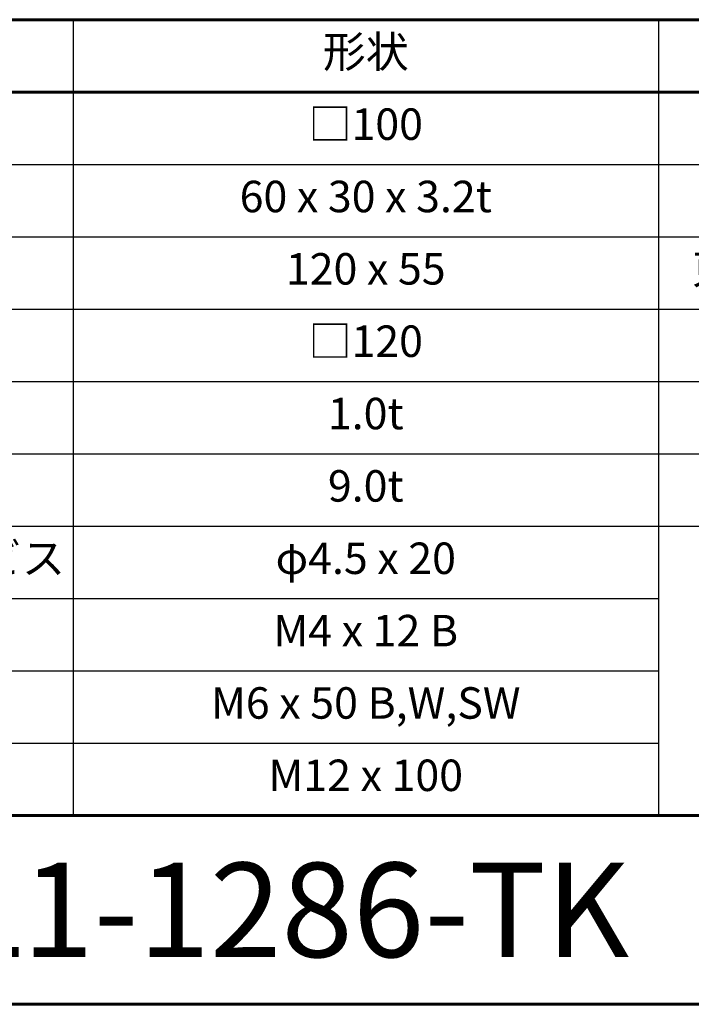
# Model space of a CAD drawing. Extents: x 0 to 420, y 0 to 297.
# Drawn here: x 292 to 335, y 10 to 73 of the extents above; entities that cross this region are included whole.
import ezdxf
from ezdxf.enums import TextEntityAlignment as Align

# ---------------------------------------------------------------- set-up
doc = ezdxf.new("R2010")
doc.units = 0
doc.layers.add('実線1', color=7, linetype='Continuous', lineweight=25)
doc.styles.add('MSゴシック', font='MS Gothic.ttf')
doc.styles.add('高さなしMSゴシック', font='MS Gothic.ttf')

# ---------------------------------------------------------------- blocks, each defined once
blk = doc.blocks.new('A3規格図枠')
at = {"layer": '実線1', "lineweight": 60}
for p, q in [((252, 22), (410, 22)), ((410, 10), (15, 10))]:
    blk.add_line(p, q, dxfattribs=at)
at = {"layer": '実線1', "style": 'MSゴシック', "flags": 8}
for tag, p in [('作図者', (344.5, 19)), ('製作日', (363, 19))]:
    blk.add_attdef(tag, text='', height=2.5, dxfattribs=at).set_placement(p, align=Align.MIDDLE_CENTER)
at = {"layer": '実線1', "style": 'MSゴシック'}
blk.add_attdef('製品名', text='', height=6, dxfattribs=at).set_placement((296.5, 16), align=Align.MIDDLE_CENTER)
at = {"layer": '実線1', "style": 'MSゴシック', "flags": 8}
blk.add_attdef('検図者', text='', height=2.5, dxfattribs=at).set_placement((344.5, 13), align=Align.MIDDLE)
blk = doc.blocks.new('*U12')
at = {"color": 0, "linetype": 'Continuous'}
blk.add_line((124.502, -6.9), (137.7, -6.9), dxfattribs=at)
at = {"color": 0, "insert": (131.101, -6.9), "char_height": 2, "width": 53.19747, "attachment_point": 5, "style": '高さなしMSゴシック'}
blk.add_mtext('{\u3000\u3000\u3000\u3000\u3000}\u3000', dxfattribs=at)
blk = doc.blocks.new('*U13')
at = {"color": 0, "linetype": 'Continuous'}
blk.add_line((124.502, -41.4), (135.061, -41.4), dxfattribs=at)
at = {"color": 0, "insert": (131.101, -41.4), "char_height": 2, "width": 53.19747, "attachment_point": 5, "style": '高さなしMSゴシック'}
blk.add_mtext('{\u3000\u3000\u3000\u3000}\u3000\u3000', dxfattribs=at)
blk = doc.blocks.new('*T11')
at = {"color": 0, "lineweight": 60}
for p, q in [((0, 0), (158, 0)), ((0, 0), (0, -50.6)), ((158, 0), (158, -50.6)), ((0, -4.6), (158, -4.6)), ((80.81, -50.6), (158, -50.6))]:
    blk.add_line(p, q, dxfattribs=at)
at = {"color": 0, "linetype": 'ByBlock', "lineweight": -2}
for p, q in [((9.817, 0), (9.817, -50.6)), ((43.595, 0), (43.595, -50.6)), ((80.81, 0), (80.81, -50.6)), ((104.203, 0), (104.203, -50.6)), ((0, -9.2), (104.203, -9.2)), ((0, -13.8), (158, -13.8)), ((0, -18.4), (158, -18.4)), ((0, -23), (158, -23)), ((0, -27.6), (158, -27.6)), ((0, -32.2), (158, -32.2)), ((0, -36.8), (80.81, -36.8)), ((0, -41.4), (80.81, -41.4)), ((0, -46), (80.81, -46)), ((0, -50.6), (80.81, -50.6))]:
    blk.add_line(p, q, dxfattribs=at)
at = {"color": 0, "lineweight": 25}
blk.add_line((104.203, -9.2), (158, -9.2), dxfattribs=at)
at = {"color": 0}
for name in ['*U12', '*U13']:
    blk.add_blockref(name, (0, 0), dxfattribs=at)
at = {"color": 0, "char_height": 2, "attachment_point": 5, "style": '高さなしMSゴシック'}
for s, insert, width in [('部番', (4.909, -2.3), 9.21716), ('名称', (26.706, -2.3), 33.17778), ('形状', (62.203, -2.3), 36.61519), ('材質', (92.506, -2.3), 22.79241), ('表面処理', (131.101, -2.3), 53.19747), ('(1)', (4.909, -6.9), 9.21716), ('LED照明ユニット', (26.706, -6.9), 33.17778), ('□100', (62.203, -6.9), 36.61519), ('樹脂', (92.506, -6.9), 22.79241), ('(2)', (4.909, -11.5), 9.21716), ('支柱', (26.706, -11.5), 33.17778), ('溶融亜鉛めっき仕上', (131.101, -11.5), 53.19747), ('60 x 30 x 3.2t', (62.203, -11.5), 36.61519), ('STKR400', (92.506, -11.5), 22.79241), ('(3)', (4.909, -16.1), 9.21716), ('支柱化粧材', (26.706, -16.1), 33.17778), ('120 x 55', (62.203, -16.1), 36.61519), ('東京産材針葉樹', (92.506, -16.1), 22.79241), ('上小節,プレーナー仕上', (131.101, -16.1), 53.19747), ('(4)', (4.909, -20.7), 9.21716), ('灯具', (26.706, -20.7), 33.17778), ('□120', (62.203, -20.7), 36.61519), ('A6005CS-T5', (92.506, -20.7), 22.79241), ('ポリエステル系粉体塗装,黒色', (131.101, -20.7), 53.19747), ('反射キャップ', (26.706, -25.3), 33.17778), ('白色塗装仕上', (131.101, -25.3), 53.19747), ('(5)', (4.909, -25.3), 9.21716), ('1.0t', (62.203, -25.3), 36.61519), ('SUS304', (92.506, -25.3), 22.79241), ('(6)', (4.909, -29.9), 9.21716), ('ベース', (26.706, -29.9), 33.17778), ('9.0t', (62.203, -29.9), 36.61519), ('SS400', (92.506, -29.9), 22.79241), ('溶融亜鉛めっき仕上', (131.101, -29.9), 53.19747), ('(7)', (4.909, -34.5), 9.21716), ('ガイド付皿タッピングビス', (26.706, -34.5), 33.17778), ('φ4.5 x 20', (62.203, -34.5), 36.61519), ('極低頭ボルト', (26.706, -39.1), 33.17778), ('(8)', (4.909, -39.1), 9.21716), ('M4 x 12 B', (62.203, -39.1), 36.61519), ('SUS', (92.506, -41.4), 22.79241), ('(9)', (4.909, -43.7), 9.21716), ('六角穴付ボルト', (26.706, -43.7), 33.17778), ('M6 x 50 B,W,SW', (62.203, -43.7), 36.61519), ('(10)', (4.909, -48.3), 9.21716), ('アンカーボルト', (26.706, -48.3), 33.17778), ('M12 x 100', (62.203, -48.3), 36.61519)]:
    blk.add_mtext(s, dxfattribs=dict(at, insert=insert, width=width))

msp = doc.modelspace()

# ---------------------------------------------------------------- block references
ref = msp.add_blockref('A3規格図枠', (0, 0))
ref.add_attrib('製品名', 'JFLP-FL1-1286-TK', dxfattribs={"layer": '実線1', "height": 6, "style": 'MSゴシック'}).set_placement((296.5, 16), align=Align.MIDDLE_CENTER)
msp.add_blockref('*T11', (252, 72.6))

doc.saveas('drawing.dxf')
